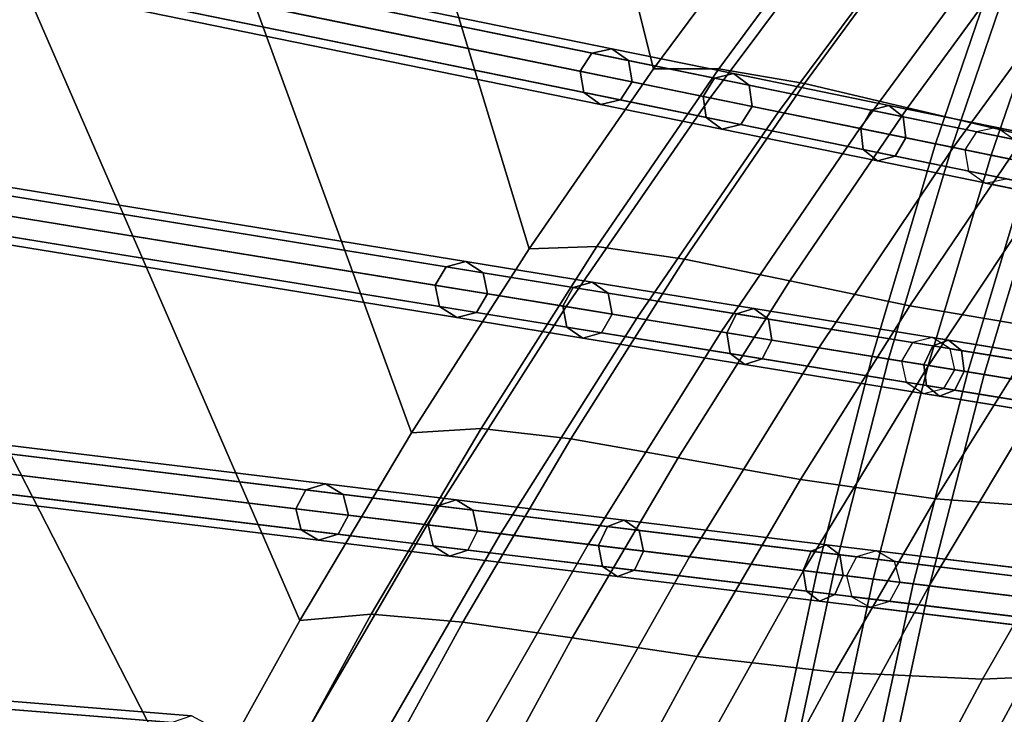
# Model space of a CAD drawing. Units: inches. Extents: x -18.5 to 18.5, y -13.9 to 12.1.
# Drawn here: x -13.8 to -11.6, y 1.1 to 2.7 of the extents above; entities that cross this region are included whole.
import ezdxf

# ---------------------------------------------------------------- set-up
doc = ezdxf.new("R2010")
doc.units = ezdxf.units.IN
doc.header["$MEASUREMENT"] = 0
doc.layers.add('AFUFU-3D-CH-CU', color=2, linetype='Continuous')
doc.layers.add('AFUFU-3D-CH-FR', color=2, linetype='Continuous')

msp = doc.modelspace()

# ---------------------------------------------------------------- linework, layer by layer
at = {"layer": 'AFUFU-3D-CH-CU'}
for points in [[(-12.113, 2.9558, 20.5061), (-12.3997, 2.5696, 20.4763), (-12.9885, 4.9259, 26.1517), (-12.5971, 5.3671, 26.2272)], [(-12.3997, 2.5696, 20.4763), (-12.6731, 2.1739, 20.4453), (-13.3702, 4.4636, 26.0726), (-12.9885, 4.9259, 26.1517)], [(-12.6731, 2.1739, 20.4453), (-12.9322, 1.7688, 20.4131), (-13.7411, 3.9802, 25.9899), (-13.3702, 4.4636, 26.0726)], [(-12.9322, 1.7688, 20.4131), (-13.1783, 1.3558, 20.3798), (-14.0998, 3.4753, 25.9035), (-13.7411, 3.9802, 25.9899)], [(-13.1783, 1.3558, 20.3798), (-13.4112, 0.9354, 20.3456), (-14.445, 2.949, 25.8135), (-14.0998, 3.4753, 25.9035)], [(-14.1839, 2.8957, 25.6384), (-12.2746, 2.5059, 20.4791), (-11.9466, 2.9446, 20.5129), (-13.8415, 3.4116, 25.7276)], [(-13.4112, 0.9354, 20.3456), (-13.6311, 0.508, 20.3104), (-14.7753, 2.4012, 25.7198), (-14.445, 2.949, 25.8135)], [(-12.2558, 2.57, 20.0847), (-12.3997, 2.5696, 20.4763), (-12.113, 2.9558, 20.5061), (-11.974, 2.952, 20.1209)], [(-12.0673, 2.5373, 19.7199), (-12.2558, 2.57, 20.0847), (-11.974, 2.952, 20.1209), (-11.7903, 2.9146, 19.7616)], [(-12.2746, 2.5059, 20.4791), (-12.1244, 2.4752, 20.1188), (-11.802, 2.9089, 20.1594), (-11.9466, 2.9446, 20.5129)], [(-12.1244, 2.4752, 20.1188), (-11.9455, 2.4387, 19.7723), (-11.6303, 2.8666, 19.819), (-11.802, 2.9089, 20.1594)], [(-11.8403, 2.4841, 19.3829), (-12.0673, 2.5373, 19.7199), (-11.7903, 2.9146, 19.7616), (-11.5683, 2.8562, 19.4292)], [(-14.5117, 2.3584, 25.5456), (-12.5921, 2.0464, 20.4431), (-12.2746, 2.5059, 20.4791), (-14.1839, 2.8957, 25.6384)], [(-11.9455, 2.4387, 19.7723), (-11.7394, 2.3966, 19.4421), (-11.4324, 2.8178, 19.494), (-11.6303, 2.8666, 19.819)], [(-11.5812, 2.423, 19.0744), (-11.8403, 2.4841, 19.3829), (-11.5683, 2.8562, 19.4292), (-11.315, 2.7893, 19.1244)], [(-11.7394, 2.3966, 19.4421), (-11.5072, 2.3492, 19.1303), (-11.2097, 2.7629, 19.1865), (-11.4324, 2.8178, 19.494)], [(-12.5245, 2.1786, 20.0474), (-12.6731, 2.1739, 20.4453), (-12.3997, 2.5696, 20.4763), (-12.2558, 2.57, 20.0847)], [(-12.3314, 2.1509, 19.6773), (-12.5245, 2.1786, 20.0474), (-12.2558, 2.57, 20.0847), (-12.0673, 2.5373, 19.7199)], [(-12.0996, 2.1033, 19.3358), (-12.3314, 2.1509, 19.6773), (-12.0673, 2.5373, 19.7199), (-11.8403, 2.4841, 19.3829)], [(-12.5921, 2.0464, 20.4431), (-12.4361, 2.0211, 20.0759), (-12.1244, 2.4752, 20.1188), (-12.2746, 2.5059, 20.4791)], [(-12.4361, 2.0211, 20.0759), (-12.2503, 1.9909, 19.7232), (-11.9455, 2.4387, 19.7723), (-12.1244, 2.4752, 20.1188)], [(-11.835, 2.0484, 19.0237), (-12.0996, 2.1033, 19.3358), (-11.8403, 2.4841, 19.3829), (-11.5812, 2.423, 19.0744)], [(-12.2503, 1.9909, 19.7232), (-12.0358, 1.956, 19.3877), (-11.7394, 2.3966, 19.4421), (-11.9455, 2.4387, 19.7723)], [(-11.544, 1.9988, 18.7415), (-11.835, 2.0484, 19.0237), (-11.5812, 2.423, 19.0744), (-11.2968, 2.3664, 18.7949)], [(-13.6311, 0.508, 20.3104), (-13.8379, 0.0742, 20.2743), (-15.0892, 1.8322, 25.6225), (-14.7753, 2.4012, 25.7198)], [(-12.0358, 1.956, 19.3877), (-11.7943, 1.9168, 19.0716), (-11.5072, 2.3492, 19.1303), (-11.7394, 2.3966, 19.4421)], [(-14.8235, 1.7999, 25.4491), (-12.8975, 1.566, 20.4049), (-12.5921, 2.0464, 20.4431), (-14.5117, 2.3584, 25.5456)], [(-11.7943, 1.9168, 19.0716), (-11.5273, 1.8734, 18.7772), (-11.2507, 2.2969, 18.839), (-11.5072, 2.3492, 19.1303)], [(-12.7791, 1.7779, 20.0092), (-12.9322, 1.7688, 20.4131), (-12.6731, 2.1739, 20.4453), (-12.5245, 2.1786, 20.0474)], [(-12.5817, 1.7554, 19.6338), (-12.7791, 1.7779, 20.0092), (-12.5245, 2.1786, 20.0474), (-12.3314, 2.1509, 19.6773)], [(-12.3453, 1.7139, 19.2879), (-12.5817, 1.7554, 19.6338), (-12.3314, 2.1509, 19.6773), (-12.0996, 2.1033, 19.3358)], [(-12.0756, 1.6659, 18.9724), (-12.3453, 1.7139, 19.2879), (-12.0996, 2.1033, 19.3358), (-11.835, 2.0484, 19.0237)], [(-12.8975, 1.566, 20.4049), (-12.736, 1.5464, 20.0306), (-12.4361, 2.0211, 20.0759), (-12.5921, 2.0464, 20.4431)], [(-11.7785, 1.6237, 18.6876), (-12.0756, 1.6659, 18.9724), (-11.835, 2.0484, 19.0237), (-11.544, 1.9988, 18.7415)], [(-12.736, 1.5464, 20.0306), (-12.5432, 1.523, 19.6717), (-12.2503, 1.9909, 19.7232), (-12.4361, 2.0211, 20.0759)], [(-11.4604, 1.5998, 18.4337), (-11.7785, 1.6237, 18.6876), (-11.544, 1.9988, 18.7415), (-11.2334, 1.9668, 18.4894)], [(-12.5432, 1.523, 19.6717), (-12.3204, 1.496, 19.3308), (-12.0358, 1.956, 19.3877), (-12.2503, 1.9909, 19.7232)], [(-12.3204, 1.496, 19.3308), (-12.0695, 1.4655, 19.0104), (-11.7943, 1.9168, 19.0716), (-12.0358, 1.956, 19.3877)], [(-12.0695, 1.4655, 19.0104), (-11.7922, 1.4318, 18.7129), (-11.5273, 1.8734, 18.7772), (-11.7943, 1.9168, 19.0716)], [(-11.7922, 1.4318, 18.7129), (-11.4905, 1.3952, 18.4405), (-11.2369, 1.8262, 18.5065), (-11.5273, 1.8734, 18.7772)], [(-15.1179, 1.2204, 25.349), (-13.1895, 1.0648, 20.3644), (-12.8975, 1.566, 20.4049), (-14.8235, 1.7999, 25.4491)], [(-13.0208, 1.3693, 19.9701), (-13.1783, 1.3558, 20.3798), (-12.9322, 1.7688, 20.4131), (-12.7791, 1.7779, 20.0092)], [(-12.8192, 1.3522, 19.5896), (-13.0208, 1.3693, 19.9701), (-12.7791, 1.7779, 20.0092), (-12.5817, 1.7554, 19.6338)], [(-12.5784, 1.3171, 19.2395), (-12.8192, 1.3522, 19.5896), (-12.5817, 1.7554, 19.6338), (-12.3453, 1.7139, 19.2879)], [(-12.3037, 1.2763, 18.9205), (-12.5784, 1.3171, 19.2395), (-12.3453, 1.7139, 19.2879), (-12.0756, 1.6659, 18.9724)], [(-12.0006, 1.242, 18.6331), (-12.3037, 1.2763, 18.9205), (-12.0756, 1.6659, 18.9724), (-11.7785, 1.6237, 18.6876)], [(-11.6752, 1.2265, 18.3776), (-12.0006, 1.242, 18.6331), (-11.7785, 1.6237, 18.6876), (-11.4604, 1.5998, 18.4337)], [(-11.3335, 1.2417, 18.1536), (-11.6752, 1.2265, 18.3776), (-11.4604, 1.5998, 18.4337), (-11.1278, 1.6064, 18.2105)], [(-13.1895, 1.0648, 20.3644), (-13.0225, 1.0513, 19.983), (-12.736, 1.5464, 20.0306), (-12.8975, 1.566, 20.4049)], [(-13.0225, 1.0513, 19.983), (-12.8227, 1.0352, 19.6178), (-12.5432, 1.523, 19.6717), (-12.736, 1.5464, 20.0306)], [(-12.8227, 1.0352, 19.6178), (-12.5918, 1.0165, 19.2715), (-12.3204, 1.496, 19.3308), (-12.5432, 1.523, 19.6717)], [(-12.5918, 1.0165, 19.2715), (-12.3316, 0.9955, 18.9468), (-12.0695, 1.4655, 19.0104), (-12.3204, 1.496, 19.3308)], [(-12.3316, 0.9955, 18.9468), (-12.044, 0.9723, 18.6463), (-11.7922, 1.4318, 18.7129), (-12.0695, 1.4655, 19.0104)], [(-12.044, 0.9723, 18.6463), (-11.7313, 0.947, 18.3722), (-11.4905, 1.3952, 18.4405), (-11.7922, 1.4318, 18.7129)], [(-11.7313, 0.947, 18.3722), (-11.3958, 0.92, 18.1267), (-11.1668, 1.3559, 18.1951), (-11.4905, 1.3952, 18.4405)], [(-13.2495, 0.9532, 19.9302), (-13.4112, 0.9354, 20.3456), (-13.1783, 1.3558, 20.3798), (-13.0208, 1.3693, 19.9701)], [(-13.0438, 0.9418, 19.5449), (-13.2495, 0.9532, 19.9302), (-13.0208, 1.3693, 19.9701), (-12.8192, 1.3522, 19.5896)], [(-12.7987, 0.9134, 19.1906), (-13.0438, 0.9418, 19.5449), (-12.8192, 1.3522, 19.5896), (-12.5784, 1.3171, 19.2395)], [(-12.5191, 0.8802, 18.8682), (-12.7987, 0.9134, 19.1906), (-12.5784, 1.3171, 19.2395), (-12.3037, 1.2763, 18.9205)], [(-12.2102, 0.8541, 18.5783), (-12.5191, 0.8802, 18.8682), (-12.3037, 1.2763, 18.9205), (-12.0006, 1.242, 18.6331)], [(-11.8776, 0.8472, 18.3211), (-12.2102, 0.8541, 18.5783), (-12.0006, 1.242, 18.6331), (-11.6752, 1.2265, 18.3776)], [(-11.5272, 0.8711, 18.0962), (-11.8776, 0.8472, 18.3211), (-11.6752, 1.2265, 18.3776), (-11.3335, 1.2417, 18.1536)], [(-13.4665, 0.5427, 20.3216), (-13.1895, 1.0648, 20.3644), (-15.1179, 1.2204, 25.349), (-15.3931, 0.6203, 25.2454)]]:
    msp.add_3dface(points, dxfattribs=at)
at = {"layer": 'AFUFU-3D-CH-FR'}
for points in [[(-12.561, 2.5644, 20.3687), (-15.682, 3.2015, 28.8022), (-15.6564, 3.2414, 28.8087), (-12.5354, 2.6042, 20.3752)], [(-12.5354, 2.6042, 20.3752), (-15.6564, 3.2414, 28.8087), (-15.6122, 3.251, 28.8243), (-12.4913, 2.6139, 20.3908)], [(-12.4913, 2.6139, 20.3908), (-15.6122, 3.251, 28.8243), (-15.5753, 3.2248, 28.8399), (-12.4544, 2.5877, 20.4064)], [(-12.4544, 2.5877, 20.4064), (-15.5753, 3.2248, 28.8399), (-15.5674, 3.1781, 28.8464), (-12.4465, 2.541, 20.4129)], [(-12.5531, 2.5176, 20.3752), (-15.674, 3.1548, 28.8087), (-15.682, 3.2015, 28.8022), (-12.561, 2.5644, 20.3687)], [(-12.4465, 2.541, 20.4129), (-15.5674, 3.1781, 28.8464), (-15.593, 3.1382, 28.8399), (-12.4721, 2.5011, 20.4064)], [(-12.5163, 2.4914, 20.3908), (-15.6372, 3.1286, 28.8243), (-15.674, 3.1548, 28.8087), (-12.5531, 2.5176, 20.3752)], [(-12.4721, 2.5011, 20.4064), (-15.593, 3.1382, 28.8399), (-15.6372, 3.1286, 28.8243), (-12.5163, 2.4914, 20.3908)], [(-11.6215, 2.8644), (-11.586, 2.8557, -0.0884), (-11.7428, 2.3973, -0.0884), (-11.7787, 2.4046)], [(-11.586, 2.8557, 0.0884), (-11.6215, 2.8644), (-11.7787, 2.4046), (-11.7428, 2.3973, 0.0884)], [(-11.586, 2.8557, -0.0884), (-11.5001, 2.8345, -0.125), (-11.6562, 2.3796, -0.125), (-11.7428, 2.3973, -0.0884)], [(-11.5001, 2.8345, 0.125), (-11.586, 2.8557, 0.0884), (-11.7428, 2.3973, 0.0884), (-11.6562, 2.3796, 0.125)], [(-11.5001, 2.8345, -0.125), (-11.4143, 2.8134, -0.0884), (-11.5696, 2.362, -0.0884), (-11.6562, 2.3796, -0.125)], [(-11.4143, 2.8134, 0.0884), (-11.5001, 2.8345, 0.125), (-11.6562, 2.3796, 0.125), (-11.5696, 2.362, 0.0884)], [(-12.8803, 2.0933, 20.3318), (-16.0303, 2.6052, 28.7048), (-16.0064, 2.6461, 28.7113), (-12.8563, 2.1341, 20.3383)], [(-12.8563, 2.1341, 20.3383), (-16.0064, 2.6461, 28.7113), (-15.9627, 2.6575, 28.727), (-12.8126, 2.1456, 20.3541)], [(-12.8126, 2.1456, 20.3541), (-15.9627, 2.6575, 28.727), (-15.9248, 2.6328, 28.7428), (-12.7748, 2.1209, 20.3698)], [(-12.7748, 2.1209, 20.3698), (-15.9248, 2.6328, 28.7428), (-15.915, 2.5864, 28.7493), (-12.765, 2.0745, 20.3763)], [(-12.8705, 2.0469, 20.3383), (-16.0205, 2.5588, 28.7113), (-16.0303, 2.6052, 28.7048), (-12.8803, 2.0933, 20.3318)], [(-12.2901, 2.509, 19.7612), (-12.561, 2.5644, 20.3687), (-12.5354, 2.6042, 20.3752), (-12.2655, 2.5491, 19.7698)], [(-12.2655, 2.5491, 19.7698), (-12.5354, 2.6042, 20.3752), (-12.4913, 2.6139, 20.3908), (-12.2237, 2.5593, 19.7908)], [(-12.2237, 2.5593, 19.7908), (-12.4913, 2.6139, 20.3908), (-12.4544, 2.5877, 20.4064), (-12.1892, 2.5335, 19.8117)], [(-12.765, 2.0745, 20.3763), (-15.915, 2.5864, 28.7493), (-15.939, 2.5456, 28.7428), (-12.789, 2.0336, 20.3698)], [(-12.1892, 2.5335, 19.8117), (-12.4544, 2.5877, 20.4064), (-12.4465, 2.541, 20.4129), (-12.1822, 2.487, 19.8203)], [(-12.8327, 2.0222, 20.3541), (-15.9827, 2.5341, 28.727), (-16.0205, 2.5588, 28.7113), (-12.8705, 2.0469, 20.3383)], [(-12.2832, 2.4625, 19.7698), (-12.5531, 2.5176, 20.3752), (-12.561, 2.5644, 20.3687), (-12.2901, 2.509, 19.7612)], [(-11.9199, 2.4786, 19.206), (-12.2655, 2.5491, 19.7698), (-12.2237, 2.5593, 19.7908), (-11.8811, 2.4893, 19.2319)], [(-11.8811, 2.4893, 19.2319), (-12.2237, 2.5593, 19.7908), (-12.1892, 2.5335, 19.8117), (-11.8497, 2.4642, 19.2577)], [(-12.789, 2.0336, 20.3698), (-15.939, 2.5456, 28.7428), (-15.9827, 2.5341, 28.727), (-12.8327, 2.0222, 20.3541)], [(-12.1822, 2.487, 19.8203), (-12.4465, 2.541, 20.4129), (-12.4721, 2.5011, 20.4064), (-12.2069, 2.4469, 19.8117)], [(-11.9433, 2.4382, 19.1953), (-12.2901, 2.509, 19.7612), (-12.2655, 2.5491, 19.7698), (-11.9199, 2.4786, 19.206)], [(-12.2487, 2.4368, 19.7908), (-12.5163, 2.4914, 20.3908), (-12.5531, 2.5176, 20.3752), (-12.2832, 2.4625, 19.7698)], [(-11.8497, 2.4642, 19.2577), (-12.1892, 2.5335, 19.8117), (-12.1822, 2.487, 19.8203), (-11.8439, 2.418, 19.2684)], [(-12.2069, 2.4469, 19.8117), (-12.4721, 2.5011, 20.4064), (-12.5163, 2.4914, 20.3908), (-12.2487, 2.4368, 19.7908)], [(-11.9376, 2.392, 19.206), (-12.2832, 2.4625, 19.7698), (-12.2901, 2.509, 19.7612), (-11.9433, 2.4382, 19.1953)], [(-11.8439, 2.418, 19.2684), (-12.1822, 2.487, 19.8203), (-12.2069, 2.4469, 19.8117), (-11.8673, 2.3776, 19.2577)], [(-11.5265, 2.3531, 18.6809), (-11.9433, 2.4382, 19.1953), (-11.9199, 2.4786, 19.206), (-11.5046, 2.3938, 18.6935)], [(-11.5046, 2.3938, 18.6935), (-11.9199, 2.4786, 19.206), (-11.8811, 2.4893, 19.2319), (-11.4695, 2.4053, 18.7239)], [(-11.4695, 2.4053, 18.7239), (-11.8811, 2.4893, 19.2319), (-11.8497, 2.4642, 19.2577), (-11.4416, 2.3809, 18.7542)], [(-11.9061, 2.3669, 19.2319), (-12.2487, 2.4368, 19.7908), (-12.2832, 2.4625, 19.7698), (-11.9376, 2.392, 19.206)], [(-11.4416, 2.3809, 18.7542), (-11.8497, 2.4642, 19.2577), (-11.8439, 2.418, 19.2684), (-11.4374, 2.335, 18.7668)], [(-11.8673, 2.3776, 19.2577), (-12.2069, 2.4469, 19.8117), (-12.2487, 2.4368, 19.7908), (-11.9061, 2.3669, 19.2319)], [(-11.5223, 2.3072, 18.6935), (-11.9376, 2.392, 19.206), (-11.9433, 2.4382, 19.1953), (-11.5265, 2.3531, 18.6809)], [(-11.6885, 2.4313, 0.014), (-11.7143, 2.3915, 0.0198), (-7.3347, 1.4974, 13.4222), (-7.3089, 1.5372, 13.4164)], [(-11.6437, 2.4409), (-11.6885, 2.4313, 0.014), (-7.3089, 1.5372, 13.4164), (-7.2641, 1.5468, 13.4024)], [(-11.6063, 2.4145, -0.014), (-11.6437, 2.4409), (-7.2641, 1.5468, 13.4024), (-7.2267, 1.5204, 13.3884)], [(-11.4374, 2.335, 18.7668), (-11.8439, 2.418, 19.2684), (-11.8673, 2.3776, 19.2577), (-11.4593, 2.2943, 18.7542)], [(-11.4945, 2.2828, 18.7239), (-11.9061, 2.3669, 19.2319), (-11.9376, 2.392, 19.206), (-11.5223, 2.3072, 18.6935)], [(-11.7787, 2.4046), (-11.7428, 2.3973, -0.0884), (-11.8822, 1.931, -0.0884), (-11.9183, 1.9369)], [(-11.7428, 2.3973, 0.0884), (-11.7787, 2.4046), (-11.9183, 1.9369), (-11.8822, 1.931, 0.0884)], [(-11.7428, 2.3973, -0.0884), (-11.6562, 2.3796, -0.125), (-11.7949, 1.9169, -0.125), (-11.8822, 1.931, -0.0884)], [(-11.6562, 2.3796, 0.125), (-11.7428, 2.3973, 0.0884), (-11.8822, 1.931, 0.0884), (-11.7949, 1.9169, 0.125)], [(-11.7143, 2.3915, 0.0198), (-11.7061, 2.3447, 0.014), (-7.3265, 1.4506, 13.4164), (-7.3347, 1.4974, 13.4222)], [(-11.4593, 2.2943, 18.7542), (-11.8673, 2.3776, 19.2577), (-11.9061, 2.3669, 19.2319), (-11.4945, 2.2828, 18.7239)], [(-11.6562, 2.3796, -0.125), (-11.5696, 2.362, -0.0884), (-11.7077, 1.9027, -0.0884), (-11.7949, 1.9169, -0.125)], [(-11.5696, 2.362, 0.0884), (-11.6562, 2.3796, 0.125), (-11.7949, 1.9169, 0.125), (-11.7077, 1.9027, 0.0884)], [(-11.5696, 2.362, -0.0884), (-11.5337, 2.3546), (-11.6715, 1.8968), (-11.7077, 1.9027, -0.0884)], [(-11.5337, 2.3546), (-11.5696, 2.362, 0.0884), (-11.7077, 1.9027, 0.0884), (-11.6715, 1.8968)], [(-11.7061, 2.3447, 0.014), (-11.6687, 2.3184), (-7.2891, 1.4243, 13.4024), (-7.3265, 1.4506, 13.4164)], [(-11.6687, 2.3184), (-11.624, 2.3279, -0.014), (-7.2444, 1.4338, 13.3884), (-7.2891, 1.4243, 13.4024)], [(-12.599, 2.0475, 19.7129), (-12.8803, 2.0933, 20.3318), (-12.8563, 2.1341, 20.3383), (-12.576, 2.0886, 19.7216)], [(-12.576, 2.0886, 19.7216), (-12.8563, 2.1341, 20.3383), (-12.8126, 2.1456, 20.3541), (-12.5348, 2.1004, 19.7428)], [(-12.5348, 2.1004, 19.7428), (-12.8126, 2.1456, 20.3541), (-12.7748, 2.1209, 20.3698), (-12.4994, 2.0761, 19.7639)], [(-12.4994, 2.0761, 19.7639), (-12.7748, 2.1209, 20.3698), (-12.765, 2.0745, 20.3763), (-12.4907, 2.0299, 19.7727)], [(-12.5902, 2.0013, 19.7216), (-12.8705, 2.0469, 20.3383), (-12.8803, 2.0933, 20.3318), (-12.599, 2.0475, 19.7129)], [(-12.2382, 1.9889, 19.1378), (-12.599, 2.0475, 19.7129), (-12.576, 2.0886, 19.7216), (-12.2166, 2.0302, 19.1487)], [(-12.2166, 2.0302, 19.1487), (-12.576, 2.0886, 19.7216), (-12.5348, 2.1004, 19.7428), (-12.1785, 2.0425, 19.1748)], [(-12.1785, 2.0425, 19.1748), (-12.5348, 2.1004, 19.7428), (-12.4994, 2.0761, 19.7639), (-12.1462, 2.0187, 19.201)], [(-12.4907, 2.0299, 19.7727), (-12.765, 2.0745, 20.3763), (-12.789, 2.0336, 20.3698), (-12.5136, 1.9889, 19.7639)], [(-12.1462, 2.0187, 19.201), (-12.4994, 2.0761, 19.7639), (-12.4907, 2.0299, 19.7727), (-12.1388, 1.9727, 19.2118)], [(-13.1648, 1.643, 20.2993), (-16.3381, 2.0283, 28.6102), (-16.2949, 2.0415, 28.626), (-13.1216, 1.6562, 20.3152)], [(-13.1216, 1.6562, 20.3152), (-16.2949, 2.0415, 28.626), (-16.2562, 2.0184, 28.6419), (-13.0829, 1.6331, 20.331)], [(-12.5549, 1.977, 19.7428), (-12.8327, 2.0222, 20.3541), (-12.8705, 2.0469, 20.3383), (-12.5902, 2.0013, 19.7216)], [(-12.2307, 1.9429, 19.1487), (-12.5902, 2.0013, 19.7216), (-12.599, 2.0475, 19.7129), (-12.2382, 1.9889, 19.1378)], [(-11.7844, 1.9599, 18.6298), (-12.2166, 2.0302, 19.1487), (-12.1785, 2.0425, 19.1748), (-11.7501, 1.9729, 18.6605)], [(-11.7501, 1.9729, 18.6605), (-12.1785, 2.0425, 19.1748), (-12.1462, 2.0187, 19.201), (-11.7216, 1.9497, 18.6912)], [(-13.1871, 1.6012, 20.2927), (-16.3604, 1.9865, 28.6036), (-16.3381, 2.0283, 28.6102), (-13.1648, 1.643, 20.2993)], [(-13.0829, 1.6331, 20.331), (-16.2562, 2.0184, 28.6419), (-16.2446, 1.9724, 28.6485), (-13.0713, 1.5871, 20.3376)], [(-12.5136, 1.9889, 19.7639), (-12.789, 2.0336, 20.3698), (-12.8327, 2.0222, 20.3541), (-12.5549, 1.977, 19.7428)], [(-12.1388, 1.9727, 19.2118), (-12.4907, 2.0299, 19.7727), (-12.5136, 1.9889, 19.7639), (-12.1604, 1.9315, 19.201)], [(-11.8045, 1.9184, 18.6171), (-12.2382, 1.9889, 19.1378), (-12.2166, 2.0302, 19.1487), (-11.7844, 1.9599, 18.6298)], [(-11.7216, 1.9497, 18.6912), (-12.1462, 2.0187, 19.201), (-12.1388, 1.9727, 19.2118), (-11.7157, 1.904, 18.7039)], [(-12.1985, 1.9191, 19.1748), (-12.5549, 1.977, 19.7428), (-12.5902, 2.0013, 19.7216), (-12.2307, 1.9429, 19.1487)], [(-13.1755, 1.5553, 20.2993), (-16.3487, 1.9406, 28.6102), (-16.3604, 1.9865, 28.6036), (-13.1871, 1.6012, 20.2927)], [(-12.1604, 1.9315, 19.201), (-12.5136, 1.9889, 19.7639), (-12.5549, 1.977, 19.7428), (-12.1985, 1.9191, 19.1748)], [(-11.7986, 1.8727, 18.6298), (-12.2307, 1.9429, 19.1487), (-12.2382, 1.9889, 19.1378), (-11.8045, 1.9184, 18.6171)], [(-11.7157, 1.904, 18.7039), (-12.1388, 1.9727, 19.2118), (-12.1604, 1.9315, 19.201), (-11.7358, 1.8625, 18.6912)], [(-11.7849, 1.9785), (-11.8293, 1.9672, 0.0137), (-7.5057, 1.2646, 13.4278), (-7.4613, 1.2759, 13.4141)], [(-11.7464, 1.9537, -0.0137), (-11.7849, 1.9785), (-7.4613, 1.2759, 13.4141), (-7.4227, 1.2511, 13.4003)], [(-11.2873, 1.8791, 18.1744), (-11.7844, 1.9599, 18.6298), (-11.7501, 1.9729, 18.6605), (-11.2574, 1.8928, 18.2091)], [(-11.2574, 1.8928, 18.2091), (-11.7501, 1.9729, 18.6605), (-11.7216, 1.9497, 18.6912), (-11.2333, 1.8704, 18.2438)], [(-13.0713, 1.5871, 20.3376), (-16.2446, 1.9724, 28.6485), (-16.2668, 1.9306, 28.6419), (-13.0936, 1.5453, 20.331)], [(-11.8293, 1.9672, 0.0137), (-11.8536, 1.9264, 0.0194), (-7.5299, 1.2237, 13.4335), (-7.5057, 1.2646, 13.4278)], [(-11.3056, 1.8373, 18.16), (-11.8045, 1.9184, 18.6171), (-11.7844, 1.9599, 18.6298), (-11.2873, 1.8791, 18.1744)], [(-11.7363, 1.9073, -0.0194), (-11.7464, 1.9537, -0.0137), (-7.4227, 1.2511, 13.4003), (-7.4127, 1.2047, 13.3947)], [(-13.1367, 1.5321, 20.3152), (-16.31, 1.9174, 28.626), (-16.3487, 1.9406, 28.6102), (-13.1755, 1.5553, 20.2993)], [(-13.0936, 1.5453, 20.331), (-16.2668, 1.9306, 28.6419), (-16.31, 1.9174, 28.626), (-13.1367, 1.5321, 20.3152)], [(-11.7701, 1.8495, 18.6605), (-12.1985, 1.9191, 19.1748), (-12.2307, 1.9429, 19.1487), (-11.7986, 1.8727, 18.6298)], [(-11.7358, 1.8625, 18.6912), (-12.1604, 1.9315, 19.201), (-12.1985, 1.9191, 19.1748), (-11.7701, 1.8495, 18.6605)], [(-11.9183, 1.9369), (-11.8822, 1.931, -0.0884), (-12.0035, 1.4575, -0.0884), (-12.0398, 1.4619)], [(-11.8822, 1.931, 0.0884), (-11.9183, 1.9369), (-12.0398, 1.4619), (-12.0035, 1.4575, 0.0884)], [(-11.8822, 1.931, -0.0884), (-11.7949, 1.9169, -0.125), (-11.9157, 1.4468, -0.125), (-12.0035, 1.4575, -0.0884)], [(-11.7949, 1.9169, 0.125), (-11.8822, 1.931, 0.0884), (-12.0035, 1.4575, 0.0884), (-11.9157, 1.4468, 0.125)], [(-11.2333, 1.8704, 18.2438), (-11.7216, 1.9497, 18.6912), (-11.7157, 1.904, 18.7039), (-11.2292, 1.8249, 18.2582)], [(-11.7949, 1.9169, -0.125), (-11.7077, 1.9027, -0.0884), (-11.828, 1.4362, -0.0884), (-11.9157, 1.4468, -0.125)], [(-11.7077, 1.9027, 0.0884), (-11.7949, 1.9169, 0.125), (-11.9157, 1.4468, 0.125), (-11.828, 1.4362, 0.0884)], [(-11.8536, 1.9264, 0.0194), (-11.8435, 1.88, 0.0137), (-7.5199, 1.1773, 13.4278), (-7.5299, 1.2237, 13.4335)], [(-11.3015, 1.7919, 18.1744), (-11.7986, 1.8727, 18.6298), (-11.8045, 1.9184, 18.6171), (-11.3056, 1.8373, 18.16)], [(-11.7077, 1.9027, -0.0884), (-11.6715, 1.8968), (-11.7916, 1.4318), (-11.828, 1.4362, -0.0884)], [(-11.6715, 1.8968), (-11.7077, 1.9027, 0.0884), (-11.828, 1.4362, 0.0884), (-11.7916, 1.4318)], [(-11.7605, 1.8665, -0.0137), (-11.7363, 1.9073, -0.0194), (-7.4127, 1.2047, 13.3947), (-7.4369, 1.1638, 13.4003)], [(-11.2292, 1.8249, 18.2582), (-11.7157, 1.904, 18.7039), (-11.7358, 1.8625, 18.6912), (-11.2475, 1.7831, 18.2438)], [(-11.8435, 1.88, 0.0137), (-11.8049, 1.8552), (-7.4813, 1.1525, 13.4141), (-7.5199, 1.1773, 13.4278)], [(-11.8049, 1.8552), (-11.7605, 1.8665, -0.0137), (-7.4369, 1.1638, 13.4003), (-7.4813, 1.1525, 13.4141)], [(-11.2774, 1.7694, 18.2091), (-11.7701, 1.8495, 18.6605), (-11.7986, 1.8727, 18.6298), (-11.3015, 1.7919, 18.1744)], [(-11.2475, 1.7831, 18.2438), (-11.7358, 1.8625, 18.6912), (-11.7701, 1.8495, 18.6605), (-11.2774, 1.7694, 18.2091)], [(-12.8743, 1.6077, 19.671), (-13.1648, 1.643, 20.2993), (-13.1216, 1.6562, 20.3152), (-12.8337, 1.6212, 19.6924)], [(-12.8337, 1.6212, 19.6924), (-13.1216, 1.6562, 20.3152), (-13.0829, 1.6331, 20.331), (-12.7975, 1.5984, 19.7138)], [(-12.8955, 1.5658, 19.6622), (-13.1871, 1.6012, 20.2927), (-13.1648, 1.643, 20.2993), (-12.8743, 1.6077, 19.671)], [(-12.7975, 1.5984, 19.7138), (-13.0829, 1.6331, 20.331), (-13.0713, 1.5871, 20.3376), (-12.7869, 1.5526, 19.7226)], [(-12.5209, 1.5203, 19.0778), (-12.8955, 1.5658, 19.6622), (-12.8743, 1.6077, 19.671), (-12.501, 1.5624, 19.0888)], [(-12.501, 1.5624, 19.0888), (-12.8743, 1.6077, 19.671), (-12.8337, 1.6212, 19.6924), (-12.4637, 1.5763, 19.1153)], [(-12.4637, 1.5763, 19.1153), (-12.8337, 1.6212, 19.6924), (-12.7975, 1.5984, 19.7138), (-12.4307, 1.5539, 19.1417)], [(-12.8849, 1.52, 19.671), (-13.1755, 1.5553, 20.2993), (-13.1871, 1.6012, 20.2927), (-12.8955, 1.5658, 19.6622)], [(-12.7869, 1.5526, 19.7226), (-13.0713, 1.5871, 20.3376), (-13.0936, 1.5453, 20.331), (-12.8081, 1.5107, 19.7138)], [(-12.4307, 1.5539, 19.1417), (-12.7975, 1.5984, 19.7138), (-12.7869, 1.5526, 19.7226), (-12.4215, 1.5082, 19.1527)], [(-12.5116, 1.4747, 19.0888), (-12.8849, 1.52, 19.671), (-12.8955, 1.5658, 19.6622), (-12.5209, 1.5203, 19.0778)], [(-12.0703, 1.4656, 18.5508), (-12.5209, 1.5203, 19.0778), (-12.501, 1.5624, 19.0888), (-12.052, 1.5079, 18.5636)], [(-12.052, 1.5079, 18.5636), (-12.501, 1.5624, 19.0888), (-12.4637, 1.5763, 19.1153), (-12.0186, 1.5223, 18.5947)], [(-12.0186, 1.5223, 18.5947), (-12.4637, 1.5763, 19.1153), (-12.4307, 1.5539, 19.1417), (-11.9896, 1.5003, 18.6258)], [(-12.8487, 1.4972, 19.6924), (-13.1367, 1.5321, 20.3152), (-13.1755, 1.5553, 20.2993), (-12.8849, 1.52, 19.671)], [(-12.8081, 1.5107, 19.7138), (-13.0936, 1.5453, 20.331), (-13.1367, 1.5321, 20.3152), (-12.8487, 1.4972, 19.6924)], [(-12.4215, 1.5082, 19.1527), (-12.7869, 1.5526, 19.7226), (-12.8081, 1.5107, 19.7138), (-12.4414, 1.4661, 19.1417)], [(-11.9896, 1.5003, 18.6258), (-12.4307, 1.5539, 19.1417), (-12.4215, 1.5082, 19.1527), (-11.982, 1.4549, 18.6386)], [(-12.4787, 1.4522, 19.1153), (-12.8487, 1.4972, 19.6924), (-12.8849, 1.52, 19.671), (-12.5116, 1.4747, 19.0888)], [(-12.0627, 1.4202, 18.5636), (-12.5116, 1.4747, 19.0888), (-12.5209, 1.5203, 19.0778), (-12.0703, 1.4656, 18.5508)], [(-11.5358, 1.4452, 18.1054), (-12.052, 1.5079, 18.5636), (-12.0186, 1.5223, 18.5947), (-11.5069, 1.4602, 18.1405)], [(-11.5069, 1.4602, 18.1405), (-12.0186, 1.5223, 18.5947), (-11.9896, 1.5003, 18.6258), (-11.4824, 1.4387, 18.1756)], [(-12.4414, 1.4661, 19.1417), (-12.8081, 1.5107, 19.7138), (-12.8487, 1.4972, 19.6924), (-12.4787, 1.4522, 19.1153)], [(-11.982, 1.4549, 18.6386), (-12.4215, 1.5082, 19.1527), (-12.4414, 1.4661, 19.1417), (-12.0003, 1.4126, 18.6258)], [(-11.5522, 1.4027, 18.0909), (-12.0703, 1.4656, 18.5508), (-12.052, 1.5079, 18.5636), (-11.5358, 1.4452, 18.1054)], [(-11.4824, 1.4387, 18.1756), (-11.9896, 1.5003, 18.6258), (-11.982, 1.4549, 18.6386), (-11.4767, 1.3935, 18.1901)], [(-11.9522, 1.4958, 0.0134), (-11.9748, 1.454, 0.019), (-7.7189, 0.9372, 13.4455), (-7.6962, 0.979, 13.4399)], [(-11.9082, 1.5089), (-11.9522, 1.4958, 0.0134), (-7.6962, 0.979, 13.4399), (-7.6522, 0.9921, 13.4265)], [(-11.8686, 1.4856, -0.0134), (-11.9082, 1.5089), (-7.6522, 0.9921, 13.4265), (-7.6126, 0.9689, 13.413)], [(-12.0337, 1.3982, 18.5947), (-12.4787, 1.4522, 19.1153), (-12.5116, 1.4747, 19.0888), (-12.0627, 1.4202, 18.5636)], [(-11.8566, 1.4397, -0.019), (-11.8686, 1.4856, -0.0134), (-7.6126, 0.9689, 13.413), (-7.6007, 0.9229, 13.4075)], [(-12.0003, 1.4126, 18.6258), (-12.4414, 1.4661, 19.1417), (-12.4787, 1.4522, 19.1153), (-12.0337, 1.3982, 18.5947)], [(-12.0398, 1.4619), (-12.0035, 1.4575, -0.0884), (-12.1064, 0.9773, -0.0884), (-12.1429, 0.9803)], [(-12.0035, 1.4575, 0.0884), (-12.0398, 1.4619), (-12.1429, 0.9803), (-12.1064, 0.9773, 0.0884)], [(-12.0035, 1.4575, -0.0884), (-11.9157, 1.4468, -0.125), (-12.0183, 0.9702, -0.125), (-12.1064, 0.9773, -0.0884)], [(-11.9157, 1.4468, 0.125), (-12.0035, 1.4575, 0.0884), (-12.1064, 0.9773, 0.0884), (-12.0183, 0.9702, 0.125)], [(-11.5464, 1.3575, 18.1054), (-12.0627, 1.4202, 18.5636), (-12.0703, 1.4656, 18.5508), (-11.5522, 1.4027, 18.0909)], [(-11.4767, 1.3935, 18.1901), (-11.982, 1.4549, 18.6386), (-12.0003, 1.4126, 18.6258), (-11.4931, 1.351, 18.1756)], [(-11.9748, 1.454, 0.019), (-11.9629, 1.408, 0.0134), (-7.7069, 0.8913, 13.4399), (-7.7189, 0.9372, 13.4455)], [(-11.9157, 1.4468, -0.125), (-11.828, 1.4362, -0.0884), (-11.9302, 0.9631, -0.0884), (-12.0183, 0.9702, -0.125)], [(-11.828, 1.4362, 0.0884), (-11.9157, 1.4468, 0.125), (-12.0183, 0.9702, 0.125), (-11.9302, 0.9631, 0.0884)], [(-11.828, 1.4362, -0.0884), (-11.7916, 1.4318), (-11.8937, 0.9602), (-11.9302, 0.9631, -0.0884)], [(-11.7916, 1.4318), (-11.828, 1.4362, 0.0884), (-11.9302, 0.9631, 0.0884), (-11.8937, 0.9602)], [(-11.8793, 1.3979, -0.0134), (-11.8566, 1.4397, -0.019), (-7.6007, 0.9229, 13.4075), (-7.6233, 0.8811, 13.413)], [(-11.522, 1.3361, 18.1405), (-12.0337, 1.3982, 18.5947), (-12.0627, 1.4202, 18.5636), (-11.5464, 1.3575, 18.1054)], [(-11.4931, 1.351, 18.1756), (-12.0003, 1.4126, 18.6258), (-12.0337, 1.3982, 18.5947), (-11.522, 1.3361, 18.1405)], [(-13.4799, 1.0882, 20.2513), (-16.6705, 1.3458, 28.4988), (-16.6499, 1.3885, 28.5054), (-13.4594, 1.1309, 20.258)], [(-13.4594, 1.1309, 20.258), (-16.6499, 1.3885, 28.5054), (-16.6074, 1.4034, 28.5214), (-13.4168, 1.1458, 20.2739)], [(-13.4168, 1.1458, 20.2739), (-16.6074, 1.4034, 28.5214), (-16.5678, 1.3818, 28.5374), (-13.3772, 1.1243, 20.2899)], [(-11.9629, 1.408, 0.0134), (-11.9233, 1.3848), (-7.6673, 0.868, 13.4265), (-7.7069, 0.8913, 13.4399)], [(-11.9233, 1.3848), (-11.8793, 1.3979, -0.0134), (-7.6233, 0.8811, 13.413), (-7.6673, 0.868, 13.4265)], [(-13.3772, 1.1243, 20.2899), (-16.5678, 1.3818, 28.5374), (-16.5543, 1.3364, 28.544), (-13.3638, 1.0788, 20.2966)], [(-13.4665, 1.0428, 20.258), (-16.657, 1.3004, 28.5054), (-16.6705, 1.3458, 28.4988), (-13.4799, 1.0882, 20.2513)], [(-13.3638, 1.0788, 20.2966), (-16.5543, 1.3364, 28.544), (-16.5749, 1.2937, 28.5374), (-13.3843, 1.0362, 20.2899)], [(-13.4269, 1.0212, 20.2739), (-16.6174, 1.2788, 28.5214), (-16.657, 1.3004, 28.5054), (-13.4665, 1.0428, 20.258)], [(-13.3843, 1.0362, 20.2899), (-16.5749, 1.2937, 28.5374), (-16.6174, 1.2788, 28.5214), (-13.4269, 1.0212, 20.2739)]]:
    msp.add_3dface(points, dxfattribs=at)

doc.saveas('drawing.dxf')
